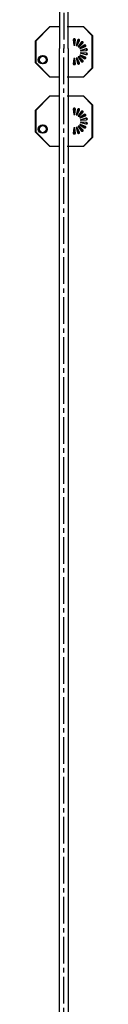
# Model space of a CAD drawing. Extents: x -3990 to 122009, y 1995 to 91002.
# Drawn here: x 42205 to 42530, y 39096 to 44637 of the extents above; entities that cross this region are included whole.
import ezdxf

# ---------------------------------------------------------------- set-up
doc = ezdxf.new("R2010")
doc.units = 0
doc.header["$LTSCALE"] = 200
doc.header["$MEASUREMENT"] = 0
doc.linetypes.add('CENTER2', pattern=[1.125, 0.75, -0.125, 0.125, -0.125])
for name, color, linetype in [('0-CENTER', 1, 'CENTER2'), ('0-PIPE', 4, 'CONTINUOUS'), ('LIGHT', 3, 'CONTINUOUS')]:
    doc.layers.add(name, color=color, linetype=linetype)

msp = doc.modelspace()

# ---------------------------------------------------------------- linework, layer by layer
at = {"layer": '0-CENTER'}
for p in [(42366.4, 54574.9), (42366.4, 34374.9)]:
    msp.add_line(p, (42366.4, 44474.9), dxfattribs=at)
at = {"layer": '0-PIPE'}
for points in [[(42390.7, 44474.9), (42390.7, 54474.9), (42342.1, 54474.9), (42342.1, 44474.9)], [(42390.7, 44474.9), (42390.7, 34474.9), (42342.1, 34474.9), (42342.1, 44474.9)]]:
    msp.add_lwpolyline(points, dxfattribs=at)
at = {"layer": 'LIGHT', "color": 7}
for p, q in [((42285.3, 44596.3, -0.1), (42205.3, 44516.3, -0.1)), ((42286.3, 44596.3, -0.1), (42206.3, 44516.3, -0.1)), ((42287.3, 44596.3, -0.1), (42207.3, 44516.3, -0.1)), ((42288.3, 44596.3, -0.1), (42208.3, 44516.3, -0.1)), ((42334.7, 44596.3, -0.1), (42285.3, 44596.3, -0.1)), ((42335.7, 44596.3, -0.1), (42286.3, 44596.3, -0.1)), ((42336.7, 44596.3, -0.1), (42287.3, 44596.3, -0.1)), ((42337.7, 44596.3, -0.1), (42288.3, 44596.3, -0.1)), ((42476.7, 44596.3, -0.1), (42384.7, 44596.3, -0.1)), ((42477.7, 44596.3, -0.1), (42385.7, 44596.3, -0.1)), ((42478.7, 44596.3, -0.1), (42386.7, 44596.3, -0.1)), ((42479.7, 44596.3, -0.1), (42387.7, 44596.3, -0.1)), ((42526.7, 44546.3, -0.1), (42476.7, 44596.3, -0.1)), ((42527.7, 44546.3, -0.1), (42477.7, 44596.3, -0.1)), ((42528.7, 44546.3, -0.1), (42478.7, 44596.3, -0.1)), ((42529.7, 44546.3, -0.1), (42479.7, 44596.3, -0.1)), ((42205.3, 44516.3, -0.1), (42205.3, 44396.3, -0.1)), ((42206.3, 44516.3, -0.1), (42206.3, 44396.3, -0.1)), ((42207.3, 44516.3, -0.1), (42207.3, 44396.3, -0.1)), ((42208.3, 44516.3, -0.1), (42208.3, 44396.3, -0.1)), ((42526.7, 44366.3, -0.1), (42526.7, 44546.3, -0.1)), ((42527.7, 44366.3, -0.1), (42527.7, 44546.3, -0.1)), ((42528.7, 44366.3, -0.1), (42528.7, 44546.3, -0.1)), ((42529.7, 44366.3, -0.1), (42529.7, 44546.3, -0.1)), ((42205.3, 44396.3, -0.1), (42285.3, 44316.3, -0.1)), ((42206.3, 44396.3, -0.1), (42286.3, 44316.3, -0.1)), ((42207.3, 44396.3, -0.1), (42287.3, 44316.3, -0.1)), ((42208.3, 44396.3, -0.1), (42288.3, 44316.3, -0.1)), ((42476.7, 44316.3, -0.1), (42526.7, 44366.3, -0.1)), ((42477.7, 44316.3, -0.1), (42527.7, 44366.3, -0.1)), ((42478.7, 44316.3, -0.1), (42528.7, 44366.3, -0.1)), ((42479.7, 44316.3, -0.1), (42529.7, 44366.3, -0.1)), ((42285.3, 44316.3, -0.1), (42334.7, 44316.3, -0.1)), ((42286.3, 44316.3, -0.1), (42335.7, 44316.3, -0.1)), ((42287.3, 44316.3, -0.1), (42336.7, 44316.3, -0.1)), ((42288.3, 44316.3, -0.1), (42337.7, 44316.3, -0.1)), ((42384.7, 44316.3, -0.1), (42476.7, 44316.3, -0.1)), ((42385.7, 44316.3, -0.1), (42477.7, 44316.3, -0.1)), ((42386.7, 44316.3, -0.1), (42478.7, 44316.3, -0.1)), ((42387.7, 44316.3, -0.1), (42479.7, 44316.3, -0.1)), ((42285.3, 44206, -0.1), (42205.3, 44126, -0.1)), ((42286.3, 44206, -0.1), (42206.3, 44126, -0.1)), ((42287.3, 44206, -0.1), (42207.3, 44126, -0.1)), ((42288.3, 44206, -0.1), (42208.3, 44126, -0.1)), ((42334.7, 44206, -0.1), (42285.3, 44206, -0.1)), ((42335.7, 44206, -0.1), (42286.3, 44206, -0.1)), ((42336.7, 44206, -0.1), (42287.3, 44206, -0.1)), ((42337.7, 44206, -0.1), (42288.3, 44206, -0.1)), ((42476.7, 44206, -0.1), (42384.7, 44206, -0.1)), ((42477.7, 44206, -0.1), (42385.7, 44206, -0.1)), ((42478.7, 44206, -0.1), (42386.7, 44206, -0.1)), ((42479.7, 44206, -0.1), (42387.7, 44206, -0.1)), ((42526.7, 44156, -0.1), (42476.7, 44206, -0.1)), ((42527.7, 44156, -0.1), (42477.7, 44206, -0.1)), ((42528.7, 44156, -0.1), (42478.7, 44206, -0.1)), ((42529.7, 44156, -0.1), (42479.7, 44206, -0.1)), ((42205.3, 44126, -0.1), (42205.3, 44006, -0.1)), ((42206.3, 44126, -0.1), (42206.3, 44006, -0.1)), ((42207.3, 44126, -0.1), (42207.3, 44006, -0.1)), ((42208.3, 44126, -0.1), (42208.3, 44006, -0.1)), ((42526.7, 43976, -0.1), (42526.7, 44156, -0.1)), ((42527.7, 43976, -0.1), (42527.7, 44156, -0.1)), ((42528.7, 43976, -0.1), (42528.7, 44156, -0.1)), ((42529.7, 43976, -0.1), (42529.7, 44156, -0.1)), ((42205.3, 44006, -0.1), (42285.3, 43926, -0.1)), ((42206.3, 44006, -0.1), (42286.3, 43926, -0.1)), ((42207.3, 44006, -0.1), (42287.3, 43926, -0.1)), ((42208.3, 44006, -0.1), (42288.3, 43926, -0.1)), ((42476.7, 43926, -0.1), (42526.7, 43976, -0.1)), ((42477.7, 43926, -0.1), (42527.7, 43976, -0.1)), ((42478.7, 43926, -0.1), (42528.7, 43976, -0.1)), ((42479.7, 43926, -0.1), (42529.7, 43976, -0.1)), ((42285.3, 43926, -0.1), (42334.7, 43926, -0.1)), ((42286.3, 43926, -0.1), (42335.7, 43926, -0.1)), ((42287.3, 43926, -0.1), (42336.7, 43926, -0.1)), ((42288.3, 43926, -0.1), (42337.7, 43926, -0.1)), ((42384.7, 43926, -0.1), (42476.7, 43926, -0.1)), ((42385.7, 43926, -0.1), (42477.7, 43926, -0.1)), ((42386.7, 43926, -0.1), (42478.7, 43926, -0.1)), ((42387.7, 43926, -0.1), (42479.7, 43926, -0.1))]:
    msp.add_line(p, q, dxfattribs=at)
at = {"layer": 'LIGHT', "color": 2}
for p, q in [((42420, 44524.6, -0.1), (42423.1, 44494.4, -0.1)), ((42421, 44524.6, -0.1), (42424.1, 44494.4, -0.1)), ((42422, 44524.6, -0.1), (42425.1, 44494.4, -0.1)), ((42423, 44524.6, -0.1), (42426.1, 44494.4, -0.1)), ((42425.3, 44494.4, -0.1), (42428.4, 44524.6, -0.1)), ((42426.3, 44494.4, -0.1), (42429.4, 44524.6, -0.1)), ((42427.3, 44494.4, -0.1), (42430.4, 44524.6, -0.1)), ((42428.3, 44494.4, -0.1), (42431.4, 44524.6, -0.1)), ((42443.6, 44521.9, -0.1), (42436.2, 44492.5, -0.1)), ((42444.6, 44521.9, -0.1), (42437.2, 44492.5, -0.1)), ((42445.6, 44521.9, -0.1), (42438.2, 44492.5, -0.1)), ((42438.3, 44491.7, -0.1), (42451.5, 44519, -0.1)), ((42446.6, 44521.9, -0.1), (42439.2, 44492.5, -0.1)), ((42439.3, 44491.7, -0.1), (42452.5, 44519, -0.1)), ((42440.3, 44491.7, -0.1), (42453.5, 44519, -0.1)), ((42441.3, 44491.7, -0.1), (42454.5, 44519, -0.1)), ((42464.9, 44511.3, -0.1), (42447.9, 44486.2, -0.1)), ((42465.9, 44511.3, -0.1), (42448.9, 44486.2, -0.1)), ((42449.5, 44484.8, -0.1), (42471.3, 44505.9, -0.1)), ((42466.9, 44511.3, -0.1), (42449.9, 44486.2, -0.1)), ((42450.5, 44484.8, -0.1), (42472.3, 44505.9, -0.1)), ((42467.9, 44511.3, -0.1), (42450.9, 44486.2, -0.1)), ((42451.5, 44484.8, -0.1), (42473.3, 44505.9, -0.1)), ((42452.5, 44484.8, -0.1), (42474.3, 44505.9, -0.1)), ((42481.2, 44494, -0.1), (42456.7, 44476.3, -0.1)), ((42482.2, 44494, -0.1), (42457.7, 44476.3, -0.1)), ((42457.8, 44474.4, -0.1), (42485.4, 44486.8, -0.1)), ((42483.2, 44494, -0.1), (42458.7, 44476.3, -0.1)), ((42458.8, 44474.4, -0.1), (42486.4, 44486.8, -0.1)), ((42484.2, 44494, -0.1), (42459.7, 44476.3, -0.1)), ((42459.8, 44474.4, -0.1), (42487.4, 44486.8, -0.1)), ((42460.8, 44474.4, -0.1), (42488.4, 44486.8, -0.1)), ((42490.7, 44472.3, -0.1), (42461.6, 44464, -0.1)), ((42461.6, 44448.6, -0.1), (42490.7, 44440.3, -0.1)), ((42461.9, 44461.8, -0.1), (42492.1, 44464, -0.1)), ((42492.1, 44448.6, -0.1), (42461.9, 44450.7, -0.1)), ((42491.7, 44472.3, -0.1), (42462.6, 44464, -0.1)), ((42462.6, 44448.6, -0.1), (42491.7, 44440.3, -0.1)), ((42462.9, 44461.8, -0.1), (42493.1, 44464, -0.1)), ((42493.1, 44448.6, -0.1), (42462.9, 44450.7, -0.1)), ((42492.7, 44472.3, -0.1), (42463.6, 44464, -0.1)), ((42463.6, 44448.6, -0.1), (42492.7, 44440.3, -0.1)), ((42463.9, 44461.8, -0.1), (42494.1, 44464, -0.1)), ((42494.1, 44448.6, -0.1), (42463.9, 44450.7, -0.1)), ((42493.7, 44472.3, -0.1), (42464.6, 44464, -0.1)), ((42464.6, 44448.6, -0.1), (42493.7, 44440.3, -0.1)), ((42464.9, 44461.8, -0.1), (42495.1, 44464, -0.1)), ((42495.1, 44448.6, -0.1), (42464.9, 44450.7, -0.1)), ((42423.1, 44418.2, -0.1), (42420, 44388, -0.1)), ((42424.1, 44418.2, -0.1), (42421, 44388, -0.1)), ((42425.1, 44418.2, -0.1), (42422, 44388, -0.1)), ((42426.1, 44418.2, -0.1), (42423, 44388, -0.1)), ((42428.4, 44388, -0.1), (42425.3, 44418.2, -0.1)), ((42429.4, 44388, -0.1), (42426.3, 44418.2, -0.1)), ((42430.4, 44388, -0.1), (42427.3, 44418.2, -0.1)), ((42431.4, 44388, -0.1), (42428.3, 44418.2, -0.1)), ((42436.2, 44420.1, -0.1), (42443.6, 44390.7, -0.1)), ((42437.2, 44420.1, -0.1), (42444.6, 44390.7, -0.1)), ((42438.2, 44420.1, -0.1), (42445.6, 44390.7, -0.1)), ((42451.5, 44393.6, -0.1), (42438.3, 44420.9, -0.1)), ((42439.2, 44420.1, -0.1), (42446.6, 44390.7, -0.1)), ((42452.5, 44393.6, -0.1), (42439.3, 44420.9, -0.1)), ((42453.5, 44393.6, -0.1), (42440.3, 44420.9, -0.1)), ((42454.5, 44393.6, -0.1), (42441.3, 44420.9, -0.1)), ((42447.9, 44426.4, -0.1), (42464.9, 44401.3, -0.1)), ((42448.9, 44426.4, -0.1), (42465.9, 44401.3, -0.1)), ((42471.3, 44406.7, -0.1), (42449.5, 44427.8, -0.1)), ((42449.9, 44426.4, -0.1), (42466.9, 44401.3, -0.1)), ((42472.3, 44406.7, -0.1), (42450.5, 44427.8, -0.1)), ((42450.9, 44426.4, -0.1), (42467.9, 44401.3, -0.1)), ((42473.3, 44406.7, -0.1), (42451.5, 44427.8, -0.1)), ((42474.3, 44406.7, -0.1), (42452.5, 44427.8, -0.1)), ((42456.7, 44436.3, -0.1), (42481.2, 44418.6, -0.1)), ((42457.7, 44436.3, -0.1), (42482.2, 44418.6, -0.1)), ((42485.4, 44425.8, -0.1), (42457.8, 44438.2, -0.1)), ((42458.7, 44436.3, -0.1), (42483.2, 44418.6, -0.1)), ((42486.4, 44425.8, -0.1), (42458.8, 44438.2, -0.1)), ((42459.7, 44436.3, -0.1), (42484.2, 44418.6, -0.1)), ((42487.4, 44425.8, -0.1), (42459.8, 44438.2, -0.1)), ((42488.4, 44425.8, -0.1), (42460.8, 44438.2, -0.1)), ((42420, 44134.3, -0.1), (42423.1, 44104.2, -0.1)), ((42421, 44134.3, -0.1), (42424.1, 44104.2, -0.1)), ((42422, 44134.3, -0.1), (42425.1, 44104.2, -0.1)), ((42423, 44134.3, -0.1), (42426.1, 44104.2, -0.1)), ((42425.3, 44104.2, -0.1), (42428.4, 44134.3, -0.1)), ((42426.3, 44104.2, -0.1), (42429.4, 44134.3, -0.1)), ((42427.3, 44104.2, -0.1), (42430.4, 44134.3, -0.1)), ((42428.3, 44104.2, -0.1), (42431.4, 44134.3, -0.1)), ((42443.6, 44131.6, -0.1), (42436.2, 44102.2, -0.1)), ((42444.6, 44131.6, -0.1), (42437.2, 44102.2, -0.1)), ((42445.6, 44131.6, -0.1), (42438.2, 44102.2, -0.1)), ((42438.3, 44101.5, -0.1), (42451.5, 44128.7, -0.1)), ((42446.6, 44131.6, -0.1), (42439.2, 44102.2, -0.1)), ((42439.3, 44101.5, -0.1), (42452.5, 44128.7, -0.1)), ((42440.3, 44101.5, -0.1), (42453.5, 44128.7, -0.1)), ((42441.3, 44101.5, -0.1), (42454.5, 44128.7, -0.1)), ((42464.9, 44121, -0.1), (42447.9, 44095.9, -0.1)), ((42465.9, 44121, -0.1), (42448.9, 44095.9, -0.1)), ((42449.5, 44094.5, -0.1), (42471.3, 44115.6, -0.1)), ((42466.9, 44121, -0.1), (42449.9, 44095.9, -0.1)), ((42450.5, 44094.5, -0.1), (42472.3, 44115.6, -0.1)), ((42467.9, 44121, -0.1), (42450.9, 44095.9, -0.1)), ((42451.5, 44094.5, -0.1), (42473.3, 44115.6, -0.1)), ((42452.5, 44094.5, -0.1), (42474.3, 44115.6, -0.1)), ((42481.2, 44103.8, -0.1), (42456.7, 44086, -0.1)), ((42482.2, 44103.8, -0.1), (42457.7, 44086, -0.1)), ((42457.8, 44084.2, -0.1), (42485.4, 44096.6, -0.1)), ((42483.2, 44103.8, -0.1), (42458.7, 44086, -0.1)), ((42458.8, 44084.2, -0.1), (42486.4, 44096.6, -0.1)), ((42484.2, 44103.8, -0.1), (42459.7, 44086, -0.1)), ((42459.8, 44084.2, -0.1), (42487.4, 44096.6, -0.1)), ((42460.8, 44084.2, -0.1), (42488.4, 44096.6, -0.1)), ((42490.7, 44082, -0.1), (42461.6, 44073.7, -0.1)), ((42461.6, 44058.4, -0.1), (42490.7, 44050.1, -0.1)), ((42461.9, 44071.6, -0.1), (42492.1, 44073.8, -0.1)), ((42492.1, 44058.3, -0.1), (42461.9, 44060.5, -0.1)), ((42491.7, 44082, -0.1), (42462.6, 44073.7, -0.1)), ((42462.6, 44058.4, -0.1), (42491.7, 44050.1, -0.1)), ((42462.9, 44071.6, -0.1), (42493.1, 44073.8, -0.1)), ((42493.1, 44058.3, -0.1), (42462.9, 44060.5, -0.1)), ((42492.7, 44082, -0.1), (42463.6, 44073.7, -0.1)), ((42463.6, 44058.4, -0.1), (42492.7, 44050.1, -0.1)), ((42463.9, 44071.6, -0.1), (42494.1, 44073.8, -0.1)), ((42494.1, 44058.3, -0.1), (42463.9, 44060.5, -0.1)), ((42493.7, 44082, -0.1), (42464.6, 44073.7, -0.1)), ((42464.6, 44058.4, -0.1), (42493.7, 44050.1, -0.1)), ((42464.9, 44071.6, -0.1), (42495.1, 44073.8, -0.1)), ((42495.1, 44058.3, -0.1), (42464.9, 44060.5, -0.1)), ((42423.1, 44027.9, -0.1), (42420, 43997.8, -0.1)), ((42424.1, 44027.9, -0.1), (42421, 43997.8, -0.1)), ((42425.1, 44027.9, -0.1), (42422, 43997.8, -0.1)), ((42426.1, 44027.9, -0.1), (42423, 43997.8, -0.1)), ((42428.4, 43997.8, -0.1), (42425.3, 44027.9, -0.1)), ((42429.4, 43997.8, -0.1), (42426.3, 44027.9, -0.1)), ((42430.4, 43997.8, -0.1), (42427.3, 44027.9, -0.1)), ((42431.4, 43997.8, -0.1), (42428.3, 44027.9, -0.1)), ((42436.2, 44029.9, -0.1), (42443.6, 44000.5, -0.1)), ((42437.2, 44029.9, -0.1), (42444.6, 44000.5, -0.1)), ((42438.2, 44029.9, -0.1), (42445.6, 44000.5, -0.1)), ((42451.5, 44003.3, -0.1), (42438.3, 44030.6, -0.1)), ((42439.2, 44029.9, -0.1), (42446.6, 44000.5, -0.1)), ((42452.5, 44003.3, -0.1), (42439.3, 44030.6, -0.1)), ((42453.5, 44003.3, -0.1), (42440.3, 44030.6, -0.1)), ((42454.5, 44003.3, -0.1), (42441.3, 44030.6, -0.1)), ((42447.9, 44036.1, -0.1), (42464.9, 44011.1, -0.1)), ((42448.9, 44036.1, -0.1), (42465.9, 44011.1, -0.1)), ((42471.3, 44016.4, -0.1), (42449.5, 44037.5, -0.1)), ((42449.9, 44036.1, -0.1), (42466.9, 44011.1, -0.1)), ((42472.3, 44016.4, -0.1), (42450.5, 44037.5, -0.1)), ((42450.9, 44036.1, -0.1), (42467.9, 44011.1, -0.1)), ((42473.3, 44016.4, -0.1), (42451.5, 44037.5, -0.1)), ((42474.3, 44016.4, -0.1), (42452.5, 44037.5, -0.1)), ((42456.7, 44046, -0.1), (42481.2, 44028.3, -0.1)), ((42457.7, 44046, -0.1), (42482.2, 44028.3, -0.1)), ((42485.4, 44035.5, -0.1), (42457.8, 44047.9, -0.1)), ((42458.7, 44046, -0.1), (42483.2, 44028.3, -0.1)), ((42486.4, 44035.5, -0.1), (42458.8, 44047.9, -0.1)), ((42459.7, 44046, -0.1), (42484.2, 44028.3, -0.1)), ((42487.4, 44035.5, -0.1), (42459.8, 44047.9, -0.1)), ((42488.4, 44035.5, -0.1), (42460.8, 44047.9, -0.1))]:
    msp.add_line(p, q, dxfattribs=at)
for centre, radius in [((42246.4, 44411.8, -0.1), 24), ((42247.4, 44411.8, -0.1), 24), ((42248.4, 44411.8, -0.1), 24), ((42249.4, 44411.8, -0.1), 24), ((42246.4, 44411.8, -0.1), 20.4), ((42247.4, 44411.8, -0.1), 20.4), ((42248.4, 44411.8, -0.1), 20.4), ((42249.4, 44411.8, -0.1), 20.4), ((42246.4, 44021.5, -0.1), 24), ((42247.4, 44021.5, -0.1), 24), ((42248.4, 44021.5, -0.1), 24), ((42249.4, 44021.5, -0.1), 24), ((42246.4, 44021.5, -0.1), 20.4), ((42247.4, 44021.5, -0.1), 20.4), ((42248.4, 44021.5, -0.1), 20.4), ((42249.4, 44021.5, -0.1), 20.4)]:
    msp.add_circle(centre, radius, dxfattribs=at)
for centre, radius, start, end in [((42424.2, 44525, -0.1), 4.2, 353.5549, 186.4451), ((42425.2, 44525, -0.1), 4.2, 353.5549, 186.4451), ((42426.2, 44525, -0.1), 4.2, 353.5549, 186.4451), ((42427.2, 44525, -0.1), 4.2, 353.5549, 186.4451), ((42447.7, 44520.9, -0.1), 4.2, 333.5549, 166.4451), ((42448.7, 44520.9, -0.1), 4.2, 333.5549, 166.4451), ((42449.7, 44520.9, -0.1), 4.2, 333.5549, 166.4451), ((42450.7, 44520.9, -0.1), 4.2, 333.5549, 166.4451), ((42468.4, 44508.9, -0.1), 4.2, 313.5549, 146.4451), ((42469.4, 44508.9, -0.1), 4.2, 313.5549, 146.4451), ((42470.4, 44508.9, -0.1), 4.2, 313.5549, 146.4451), ((42471.4, 44508.9, -0.1), 4.2, 313.5549, 146.4451), ((42424.2, 44494.6, -0.1), 1.1, 189.6301, 350.3699), ((42425.2, 44494.6, -0.1), 1.1, 189.6301, 350.3699), ((42426.2, 44494.6, -0.1), 1.1, 189.6301, 350.3699), ((42427.2, 44494.6, -0.1), 1.1, 189.6301, 350.3699), ((42437.3, 44492.3, -0.1), 1.1, 169.6301, 330.3699), ((42438.3, 44492.3, -0.1), 1.1, 169.6301, 330.3699), ((42439.3, 44492.3, -0.1), 1.1, 169.6301, 330.3699), ((42440.3, 44492.3, -0.1), 1.1, 169.6301, 330.3699), ((42448.8, 44485.6, -0.1), 1.1, 149.6301, 310.3699), ((42449.8, 44485.6, -0.1), 1.1, 149.6301, 310.3699), ((42450.8, 44485.6, -0.1), 1.1, 149.6301, 310.3699), ((42451.8, 44485.6, -0.1), 1.1, 149.6301, 310.3699), ((42457.4, 44475.4, -0.1), 1.1, 129.6301, 290.3699), ((42458.4, 44475.4, -0.1), 1.1, 129.6301, 290.3699), ((42459.4, 44475.4, -0.1), 1.1, 129.6301, 290.3699), ((42460.4, 44475.4, -0.1), 1.1, 129.6301, 290.3699), ((42461.9, 44462.9, -0.1), 1.1, 109.6301, 270.3699), ((42461.9, 44449.6, -0.1), 1.1, 89.6301, 250.3699), ((42462.9, 44462.9, -0.1), 1.1, 109.6301, 270.3699), ((42462.9, 44449.6, -0.1), 1.1, 89.6301, 250.3699), ((42463.9, 44462.9, -0.1), 1.1, 109.6301, 270.3699), ((42463.9, 44449.6, -0.1), 1.1, 89.6301, 250.3699), ((42464.9, 44462.9, -0.1), 1.1, 109.6301, 270.3699), ((42464.9, 44449.6, -0.1), 1.1, 89.6301, 250.3699), ((42483.7, 44490.7, -0.1), 4.2, 293.5549, 126.4451), ((42484.7, 44490.7, -0.1), 4.2, 293.5549, 126.4451), ((42485.7, 44490.7, -0.1), 4.2, 293.5549, 126.4451), ((42486.7, 44490.7, -0.1), 4.2, 293.5549, 126.4451), ((42491.9, 44468.2, -0.1), 4.2, 273.5549, 106.4451), ((42491.9, 44444.4, -0.1), 4.2, 253.5549, 86.4451), ((42492.9, 44468.2, -0.1), 4.2, 273.5549, 106.4451), ((42492.9, 44444.4, -0.1), 4.2, 253.5549, 86.4451), ((42493.9, 44468.2, -0.1), 4.2, 273.5549, 106.4451), ((42493.9, 44444.4, -0.1), 4.2, 253.5549, 86.4451), ((42494.9, 44468.2, -0.1), 4.2, 273.5549, 106.4451), ((42494.9, 44444.4, -0.1), 4.2, 253.5549, 86.4451), ((42424.2, 44387.6, -0.1), 4.2, 173.5549, 6.4451), ((42425.2, 44387.6, -0.1), 4.2, 173.5549, 6.4451), ((42426.2, 44387.6, -0.1), 4.2, 173.5549, 6.4451), ((42427.2, 44387.6, -0.1), 4.2, 173.5549, 6.4451), ((42424.2, 44418, -0.1), 1.1, 9.6301, 170.3699), ((42425.2, 44418, -0.1), 1.1, 9.6301, 170.3699), ((42426.2, 44418, -0.1), 1.1, 9.6301, 170.3699), ((42427.2, 44418, -0.1), 1.1, 9.6301, 170.3699), ((42437.3, 44420.3, -0.1), 1.1, 29.6301, 190.3699), ((42438.3, 44420.3, -0.1), 1.1, 29.6301, 190.3699), ((42439.3, 44420.3, -0.1), 1.1, 29.6301, 190.3699), ((42440.3, 44420.3, -0.1), 1.1, 29.6301, 190.3699), ((42447.7, 44391.7, -0.1), 4.2, 193.5549, 26.4451), ((42448.7, 44391.7, -0.1), 4.2, 193.5549, 26.4451), ((42449.7, 44391.7, -0.1), 4.2, 193.5549, 26.4451), ((42450.7, 44391.7, -0.1), 4.2, 193.5549, 26.4451), ((42448.8, 44427, -0.1), 1.1, 49.6301, 210.3699), ((42449.8, 44427, -0.1), 1.1, 49.6301, 210.3699), ((42450.8, 44427, -0.1), 1.1, 49.6301, 210.3699), ((42451.8, 44427, -0.1), 1.1, 49.6301, 210.3699), ((42457.4, 44437.1, -0.1), 1.1, 69.6301, 230.3699), ((42458.4, 44437.1, -0.1), 1.1, 69.6301, 230.3699), ((42459.4, 44437.1, -0.1), 1.1, 69.6301, 230.3699), ((42460.4, 44437.1, -0.1), 1.1, 69.6301, 230.3699), ((42468.4, 44403.7, -0.1), 4.2, 213.5549, 46.4451), ((42469.4, 44403.7, -0.1), 4.2, 213.5549, 46.4451), ((42470.4, 44403.7, -0.1), 4.2, 213.5549, 46.4451), ((42471.4, 44403.7, -0.1), 4.2, 213.5549, 46.4451), ((42483.7, 44421.9, -0.1), 4.2, 233.5549, 66.4451), ((42484.7, 44421.9, -0.1), 4.2, 233.5549, 66.4451), ((42485.7, 44421.9, -0.1), 4.2, 233.5549, 66.4451), ((42486.7, 44421.9, -0.1), 4.2, 233.5549, 66.4451), ((42424.2, 44134.8, -0.1), 4.2, 353.5549, 186.4451), ((42425.2, 44134.8, -0.1), 4.2, 353.5549, 186.4451), ((42426.2, 44134.8, -0.1), 4.2, 353.5549, 186.4451), ((42427.2, 44134.8, -0.1), 4.2, 353.5549, 186.4451), ((42447.7, 44130.6, -0.1), 4.2, 333.5549, 166.4451), ((42448.7, 44130.6, -0.1), 4.2, 333.5549, 166.4451), ((42449.7, 44130.6, -0.1), 4.2, 333.5549, 166.4451), ((42450.7, 44130.6, -0.1), 4.2, 333.5549, 166.4451), ((42468.4, 44118.7, -0.1), 4.2, 313.5549, 146.4451), ((42469.4, 44118.7, -0.1), 4.2, 313.5549, 146.4451), ((42470.4, 44118.7, -0.1), 4.2, 313.5549, 146.4451), ((42471.4, 44118.7, -0.1), 4.2, 313.5549, 146.4451), ((42424.2, 44104.3, -0.1), 1.1, 189.6301, 350.3699), ((42425.2, 44104.3, -0.1), 1.1, 189.6301, 350.3699), ((42426.2, 44104.3, -0.1), 1.1, 189.6301, 350.3699), ((42427.2, 44104.3, -0.1), 1.1, 189.6301, 350.3699), ((42437.3, 44102, -0.1), 1.1, 169.6301, 330.3699), ((42438.3, 44102, -0.1), 1.1, 169.6301, 330.3699), ((42439.3, 44102, -0.1), 1.1, 169.6301, 330.3699), ((42440.3, 44102, -0.1), 1.1, 169.6301, 330.3699), ((42448.8, 44095.4, -0.1), 1.1, 149.6301, 310.3699), ((42449.8, 44095.4, -0.1), 1.1, 149.6301, 310.3699), ((42450.8, 44095.4, -0.1), 1.1, 149.6301, 310.3699), ((42451.8, 44095.4, -0.1), 1.1, 149.6301, 310.3699), ((42457.4, 44085.2, -0.1), 1.1, 129.6301, 290.3699), ((42458.4, 44085.2, -0.1), 1.1, 129.6301, 290.3699), ((42459.4, 44085.2, -0.1), 1.1, 129.6301, 290.3699), ((42460.4, 44085.2, -0.1), 1.1, 129.6301, 290.3699), ((42461.9, 44072.7, -0.1), 1.1, 109.6301, 270.3699), ((42461.9, 44059.4, -0.1), 1.1, 89.6301, 250.3699), ((42462.9, 44072.7, -0.1), 1.1, 109.6301, 270.3699), ((42462.9, 44059.4, -0.1), 1.1, 89.6301, 250.3699), ((42463.9, 44072.7, -0.1), 1.1, 109.6301, 270.3699), ((42463.9, 44059.4, -0.1), 1.1, 89.6301, 250.3699), ((42464.9, 44072.7, -0.1), 1.1, 109.6301, 270.3699), ((42464.9, 44059.4, -0.1), 1.1, 89.6301, 250.3699), ((42483.7, 44100.4, -0.1), 4.2, 293.5549, 126.4451), ((42484.7, 44100.4, -0.1), 4.2, 293.5549, 126.4451), ((42485.7, 44100.4, -0.1), 4.2, 293.5549, 126.4451), ((42486.7, 44100.4, -0.1), 4.2, 293.5549, 126.4451), ((42491.9, 44078, -0.1), 4.2, 273.5549, 106.4451), ((42491.9, 44054.1, -0.1), 4.2, 253.5549, 86.4451), ((42492.9, 44078, -0.1), 4.2, 273.5549, 106.4451), ((42492.9, 44054.1, -0.1), 4.2, 253.5549, 86.4451), ((42493.9, 44078, -0.1), 4.2, 273.5549, 106.4451), ((42493.9, 44054.1, -0.1), 4.2, 253.5549, 86.4451), ((42494.9, 44078, -0.1), 4.2, 273.5549, 106.4451), ((42494.9, 44054.1, -0.1), 4.2, 253.5549, 86.4451), ((42424.2, 44027.7, -0.1), 1.1, 9.6301, 170.3699), ((42425.2, 44027.7, -0.1), 1.1, 9.6301, 170.3699), ((42426.2, 44027.7, -0.1), 1.1, 9.6301, 170.3699), ((42427.2, 44027.7, -0.1), 1.1, 9.6301, 170.3699), ((42437.3, 44030.1, -0.1), 1.1, 29.6301, 190.3699), ((42438.3, 44030.1, -0.1), 1.1, 29.6301, 190.3699), ((42439.3, 44030.1, -0.1), 1.1, 29.6301, 190.3699), ((42440.3, 44030.1, -0.1), 1.1, 29.6301, 190.3699), ((42447.7, 44001.5, -0.1), 4.2, 193.5549, 26.4451), ((42448.7, 44001.5, -0.1), 4.2, 193.5549, 26.4451), ((42449.7, 44001.5, -0.1), 4.2, 193.5549, 26.4451), ((42450.7, 44001.5, -0.1), 4.2, 193.5549, 26.4451), ((42448.8, 44036.7, -0.1), 1.1, 49.6301, 210.3699), ((42449.8, 44036.7, -0.1), 1.1, 49.6301, 210.3699), ((42450.8, 44036.7, -0.1), 1.1, 49.6301, 210.3699), ((42451.8, 44036.7, -0.1), 1.1, 49.6301, 210.3699), ((42457.4, 44046.9, -0.1), 1.1, 69.6301, 230.3699), ((42458.4, 44046.9, -0.1), 1.1, 69.6301, 230.3699), ((42459.4, 44046.9, -0.1), 1.1, 69.6301, 230.3699), ((42460.4, 44046.9, -0.1), 1.1, 69.6301, 230.3699), ((42468.4, 44013.4, -0.1), 4.2, 213.5549, 46.4451), ((42469.4, 44013.4, -0.1), 4.2, 213.5549, 46.4451), ((42470.4, 44013.4, -0.1), 4.2, 213.5549, 46.4451), ((42471.4, 44013.4, -0.1), 4.2, 213.5549, 46.4451), ((42483.7, 44031.7, -0.1), 4.2, 233.5549, 66.4451), ((42484.7, 44031.7, -0.1), 4.2, 233.5549, 66.4451), ((42485.7, 44031.7, -0.1), 4.2, 233.5549, 66.4451), ((42486.7, 44031.7, -0.1), 4.2, 233.5549, 66.4451), ((42424.2, 43997.3, -0.1), 4.2, 173.5549, 6.4451), ((42425.2, 43997.3, -0.1), 4.2, 173.5549, 6.4451), ((42426.2, 43997.3, -0.1), 4.2, 173.5549, 6.4451), ((42427.2, 43997.3, -0.1), 4.2, 173.5549, 6.4451)]:
    msp.add_arc(centre, radius, start, end, dxfattribs=at)

doc.saveas('drawing.dxf')
